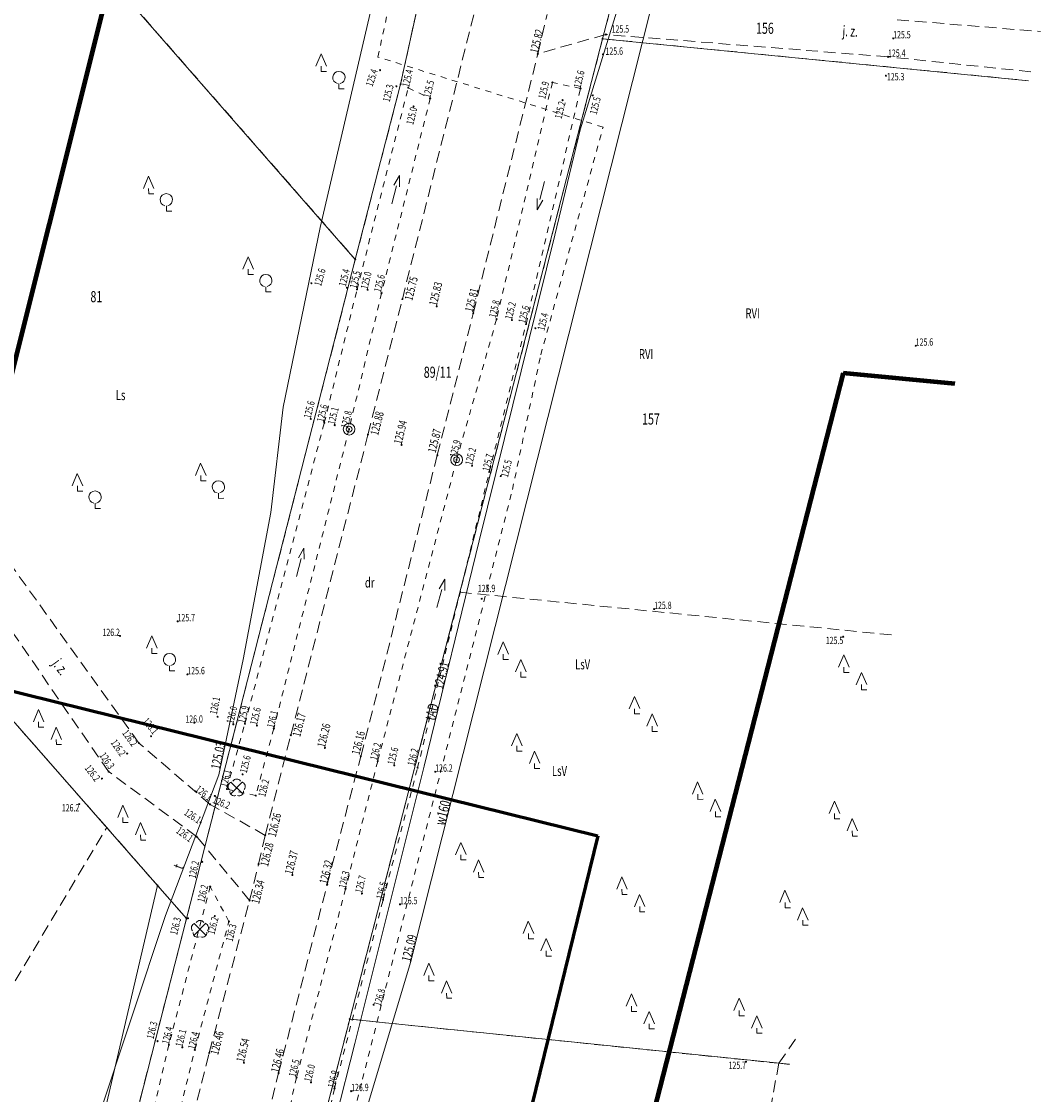
# Model space of a CAD drawing. Units: metres. Extents: x 7493085 to 7493390, y 5903694 to 5905179.
# Drawn here: x 7493290 to 7493376, y 5904437 to 5904528 of the extents above; entities that cross this region are included whole.
import ezdxf
from ezdxf.enums import TextEntityAlignment as Align

# ---------------------------------------------------------------- set-up
doc = ezdxf.new("R2010")
doc.units = ezdxf.units.M
doc.header["$MEASUREMENT"] = 0
for name, pattern in [('1', [0]), ('1_1', [0]), ('1_2', [1.5, 1, -0.5]), ('1_GDE', [0]), ('1_GUK', [2, 1.5, -0.5]), ('2_1', [0]), ('2_3', [1, 0.5, -0.5]), ('2_KON', [1.5, 1, -0.5]), ('2_KOR', [1, 0.5, -0.5]), ('2_KOU', [1.5, 1, -0.5]), ('2_UPW', [0])]:
    doc.linetypes.add(name, pattern=pattern)
doc.layers.get('0').update_dxf_attribs({"color": 250, "linetype": 'CONTINUOUS', "lineweight": 100})
for name, color, linetype, lineweight in [('_____KONTUR_LIN_L_0', 90, '1_GUK', 13), ('____DZ_LIN_L_0', 7, '1_1', 18), ('____DZ_NUMERY_T_0', 7, 'CONTINUOUS', 15), ('____DZ_SYM_GRANICZ_T_0', 7, 'CONTINUOUS', 13), ('____STARY_ZAKRES_L_0', 255, '1', 200), ('__KONTUR_T_T_0', 90, 'CONTINUOUS', 13), ('EUZPU_L_2', 7, '2_KON', 18), ('EUZPU_L_3', 5, '2_KOR', 18), ('PODKOLOR_L_0', 50, '1', 60), ('SDROK_T_0', 7, 'CONTINUOUS', 25), ('SDROZ_T_0', 7, 'CONTINUOUS', 18), ('SDRPK_L_1', 7, '2_KON', 20), ('SZWOW_T_2', 7, 'CONTINUOUS', 18), ('SZZPZ_T_0', 3, 'CONTINUOUS', 18), ('UTTOC_T_0', 30, 'CONTINUOUS', 18), ('UTTOO_T_0', 30, 'CONTINUOUS', 18), ('UTTPO_L_0', 30, '2_1', 18), ('UTTPO_L_1', 30, '2_1', 18), ('UWWOC_T_0', 5, 'CONTINUOUS', 18), ('UWWOO_T_0', 5, 'CONTINUOUS', 18), ('UWWPO_L_0', 5, '2_UPW', 18), ('WUKOS_T_1', 7, 'CONTINUOUS', 18), ('WUKOS_T_2', 14, 'CONTINUOUS', 0), ('ZUD_L_0', 90, '2_3', 18), ('ZUD_T_0', 90, 'CONTINUOUS', 18)]:
    doc.layers.add(name, color=color, linetype=linetype, lineweight=lineweight)
doc.styles.get("Standard").update_dxf_attribs({"font": 'Simplex.SHX', "width": 0.75})

# ---------------------------------------------------------------- blocks, each defined once
blk = doc.blocks.new('1_GRO')
blk.add_circle((0, 0), 0.045)
blk = doc.blocks.new('2_SLH')
for radius in [0.5, 0.25]:
    blk.add_circle((0, 0), radius)
blk = doc.blocks.new('2_KCI')
for p, q in [((0, 0), (1.585, 0)), ((1.585, 0.25), (2.5, 0)), ((1.585, -0.25), (2.5, 0))]:
    blk.add_line(p, q)
blk = doc.blocks.new('2_LSI')
for p, q in [((-1.2, 1.2), (-0.75, 2.25)), ((-0.75, 2.25), (-0.3, 1.2)), ((-0.75, 1.2), (-0.75, 0.75)), ((-0.75, 0.75), (-0.3, 0.75)), ((0.3, -0.3), (0.75, 0.75)), ((0.75, 0.75), (1.2, -0.3)), ((0.75, -0.3), (0.75, -0.75)), ((0.75, -0.75), (1.2, -0.75))]:
    blk.add_line(p, q)
blk = doc.blocks.new('2_LSM')
for p, q in [((-1.2, 1.2), (-0.75, 2.25)), ((-0.75, 2.25), (-0.3, 1.2)), ((-0.75, 1.2), (-0.75, 0.75)), ((-0.75, 0.75), (-0.3, 0.75)), ((0.75, -0.3), (0.75, -0.75)), ((0.75, -0.75), (1.2, -0.75))]:
    blk.add_line(p, q)
blk.add_arc((0.75, 0.225), 0.525, 282.87326, 257.12674)
blk = doc.blocks.new('2_DLI')
blk.add_circle((0, 0), 0.045)
for centre, start, end in [((-0.357, 0.116), 102.14974, 221.85475), ((0, 0.375), 30.1454, 149.8546), ((0.357, 0.116), 318.14525, 77.85026), ((-0.22, -0.303), 174.15345, 293.84896), ((0.22, -0.303), 246.15104, 5.84655)]:
    blk.add_arc(centre, 0.375, start, end)
blk = doc.blocks.new('2_WSP')
blk.add_circle((0, 0), 0.045)
blk = doc.blocks.new('2_KTW')
for p, q in [((-0.5, 0.5), (0.5, -0.5)), ((0.5, 0.5), (-0.5, -0.5))]:
    blk.add_line(p, q)

msp = doc.modelspace()

# ---------------------------------------------------------------- linework, layer by layer
at = {"layer": '_____KONTUR_LIN_L_0', "linetype": '1_2'}
for p, q in [((7493332.54, 5904571.64), (7493321.89, 5904522.83)), ((7493263.436, 5904570.295), (7493318.03, 5904507.89)), ((7493339.13, 5904526.71), (7493340.64, 5904532.59)), ((7493326.96, 5904479.5), (7493339.13, 5904526.71)), ((7493339.13, 5904526.71), (7493375.467, 5904523.136)), ((7493318.03, 5904507.89), (7493321.89, 5904522.83)), ((7493303.63, 5904451.66), (7493318.03, 5904507.89)), ((7493317.56, 5904443.08), (7493326.96, 5904479.5)), ((7493326.96, 5904479.5), (7493363.969, 5904475.836)), ((7493296.83, 5904459.42), (7493281.28, 5904477.12)), ((7493271.3, 5904416.73), (7493296.83, 5904459.42)), ((7493296.83, 5904459.42), (7493303.63, 5904451.66)), ((7493262.86, 5904292.28), (7493303.63, 5904451.66)), ((7493311.82, 5904420.8), (7493317.56, 5904443.08)), ((7493317.56, 5904443.08), (7493354.16, 5904439.31)), ((7493355.59, 5904441.364), (7493354.16, 5904439.31)), ((7493354.16, 5904439.31), (7493351.322, 5904423.808)), ((7493354.16, 5904439.31), (7493355.068, 5904439.217))]:
    msp.add_line(p, q, dxfattribs=at)
at = {"layer": '____DZ_LIN_L_0', "linetype": '1_GDE'}
for p, q in [((7493332.54, 5904571.64), (7493321.89, 5904522.83)), ((7493318.03, 5904507.89), (7493263.436, 5904570.295)), ((7493339.13, 5904526.71), (7493340.64, 5904532.59)), ((7493317.56, 5904443.08), (7493339.13, 5904526.71)), ((7493339.13, 5904526.71), (7493375.467, 5904523.136)), ((7493321.89, 5904522.83), (7493318.03, 5904507.89)), ((7493318.03, 5904507.89), (7493303.63, 5904451.66)), ((7493281.28, 5904477.12), (7493301.16, 5904454.48)), ((7493301.16, 5904454.48), (7493291.12, 5904411.51)), ((7493303.63, 5904451.66), (7493301.16, 5904454.48)), ((7493303.63, 5904451.66), (7493249.03, 5904238.26)), ((7493311.82, 5904420.8), (7493317.56, 5904443.08)), ((7493317.56, 5904443.08), (7493355.07, 5904439.224))]:
    msp.add_line(p, q, dxfattribs=at)
at = {"layer": '____STARY_ZAKRES_L_0', "linetype": '1'}
for p, q in [((7493273.771, 5904438.435), (7493298.95, 5904538.928)), ((7493359.657, 5904498.188), (7493335.502, 5904404.139)), ((7493369.179, 5904497.269), (7493359.657, 5904498.188))]:
    msp.add_line(p, q, dxfattribs=at)
at = {"layer": 'EUZPU_L_2', "linetype": '2_KON'}
for p, q in [((7493299.575, 5904466.634), (7493283.935, 5904488.402)), ((7493296.985, 5904464.198), (7493280.973, 5904487.4)), ((7493305.644, 5904461.403), (7493299.575, 5904466.634)), ((7493304.498, 5904458.652), (7493296.985, 5904464.198)), ((7493310.347, 5904458.757), (7493305.644, 5904461.403)), ((7493309.011, 5904453.205), (7493304.498, 5904458.652))]:
    msp.add_line(p, q, dxfattribs=at)
at = {"layer": 'EUZPU_L_3', "linetype": '2_KOR', "lineweight": 18}
for p, q in [((7493334.84, 5904522.985), (7493330.084, 5904502.793)), ((7493337.242, 5904522.463), (7493334.84, 5904522.985)), ((7493318.177, 5904505.326), (7493322.544, 5904522.529)), ((7493322.544, 5904522.529), (7493324.419, 5904521.621)), ((7493332.596, 5904502.376), (7493337.242, 5904522.463)), ((7493324.419, 5904521.621), (7493320.265, 5904505.004)), ((7493315.386, 5904493.952), (7493318.177, 5904505.326)), ((7493320.265, 5904505.004), (7493317.5, 5904493.409)), ((7493330.084, 5904502.793), (7493326.674, 5904490.8)), ((7493329.461, 5904489.761), (7493332.596, 5904502.376)), ((7493308.61, 5904468.277), (7493315.386, 5904493.952)), ((7493317.5, 5904493.409), (7493311.081, 5904467.873)), ((7493326.674, 5904490.8), (7493319.944, 5904465.097)), ((7493323.343, 5904464.525), (7493329.461, 5904489.761)), ((7493307.076, 5904462.702), (7493308.61, 5904468.277)), ((7493311.081, 5904467.873), (7493309.534, 5904462.15)), ((7493319.944, 5904465.097), (7493317.197, 5904454.183)), ((7493320.4, 5904453.256), (7493323.343, 5904464.525)), ((7493309.534, 5904462.15), (7493307.076, 5904462.702)), ((7493305.65, 5904454.387), (7493302.129, 5904440.895)), ((7493307.251, 5904451.409), (7493305.65, 5904454.387)), ((7493317.197, 5904454.183), (7493313.019, 5904438.099)), ((7493316.258, 5904437.164), (7493320.4, 5904453.256)), ((7493304.344, 5904440.461), (7493307.251, 5904451.409)), ((7493302.129, 5904440.895), (7493299.153, 5904428.244)), ((7493301.227, 5904427.795), (7493304.344, 5904440.461)), ((7493313.019, 5904438.099), (7493310.19, 5904425.657)), ((7493313.404, 5904424.967), (7493316.258, 5904437.164))]:
    msp.add_line(p, q, dxfattribs=at)
at = {"layer": 'PODKOLOR_L_0', "linetype": '1'}
for p, q in [((7493261.065, 5904477.908), (7493338.728, 5904458.713)), ((7493338.728, 5904458.713), (7493308.22, 5904334.734))]:
    msp.add_line(p, q, dxfattribs=at)
at = {"layer": 'SDRPK_L_1', "linetype": '2_KOU'}
for p, q in [((7493322.047, 5904504.508), (7493328.472, 5904530.098)), ((7493333.602, 5904525.432), (7493334.4, 5904528.795)), ((7493364.267, 5904528.331), (7493376.485, 5904527.325)), ((7493339.397, 5904527.076), (7493333.602, 5904525.432)), ((7493363.48, 5904525.17), (7493339.397, 5904527.076)), ((7493328.087, 5904503.288), (7493333.602, 5904525.432)), ((7493375.653, 5904523.9), (7493363.48, 5904525.17)), ((7493319.114, 5904492.936), (7493322.047, 5904504.508)), ((7493325.027, 5904491.184), (7493328.087, 5904503.288)), ((7493312.527, 5904467.303), (7493319.114, 5904492.936)), ((7493318.5, 5904465.496), (7493325.027, 5904491.184)), ((7493310.347, 5904458.757), (7493312.527, 5904467.303)), ((7493315.631, 5904454.562), (7493318.5, 5904465.496)), ((7493309.784, 5904456.302), (7493310.347, 5904458.757)), ((7493309.011, 5904453.205), (7493309.784, 5904456.302)), ((7493311.486, 5904438.469), (7493315.631, 5904454.562)), ((7493305.57, 5904440.197), (7493309.011, 5904453.205)), ((7493302.341, 5904427.447), (7493305.57, 5904440.197)), ((7493308.354, 5904426.068), (7493311.486, 5904438.469))]:
    msp.add_line(p, q, dxfattribs=at)
at = {"layer": 'UTTPO_L_0', "linetype": '2_1'}
for p, q in [((7493315.042, 5904510.625), (7493319.304, 5904528.907)), ((7493311.869, 5904495.291), (7493315.042, 5904510.625)), ((7493310.812, 5904486.312), (7493311.869, 5904495.291)), ((7493308.46, 5904473.754), (7493310.812, 5904486.312)), ((7493306.398, 5904463.929), (7493308.46, 5904473.754)), ((7493301.842, 5904451.925), (7493306.398, 5904463.929)), ((7493295.113, 5904431.665), (7493301.842, 5904451.925))]:
    msp.add_line(p, q, dxfattribs=at)
at = {"layer": 'UTTPO_L_1', "linetype": '2_1'}
for p, q in [((7493337.206, 5904518.942), (7493341.343, 5904532.292)), ((7493335.039, 5904509.945), (7493337.206, 5904518.942)), ((7493328.601, 5904483.877), (7493335.039, 5904509.945)), ((7493323.895, 5904464.661), (7493328.601, 5904483.877)), ((7493318.001, 5904440.997), (7493323.895, 5904464.661)), ((7493310.243, 5904410.529), (7493318.001, 5904440.997))]:
    msp.add_line(p, q, dxfattribs=at)
at = {"layer": 'UWWPO_L_0', "linetype": '2_UPW'}
for p, q in [((7493322.743, 5904447.911), (7493349.423, 5904553.862)), ((7493316.048, 5904425.602), (7493322.743, 5904447.911))]:
    msp.add_line(p, q, dxfattribs=at)
at = {"layer": 'ZUD_L_0', "linetype": '2_3'}
for p, q in [((7493319.96, 5904525.154), (7493332.975, 5904584.889)), ((7493339.165, 5904519.172), (7493319.96, 5904525.154)), ((7493333.849, 5904499.736), (7493339.165, 5904519.172)), ((7493331.434, 5904488.252), (7493333.849, 5904499.736)), ((7493318.641, 5904437.96), (7493331.434, 5904488.252)), ((7493313.001, 5904415.797), (7493318.641, 5904437.96))]:
    msp.add_line(p, q, dxfattribs=at)

# ---------------------------------------------------------------- block references
at = {"layer": '____DZ_SYM_GRANICZ_T_0'}
for p in [(7493339.13, 5904526.71), (7493321.89, 5904522.83), (7493318.03, 5904507.89), (7493301.16, 5904454.48), (7493303.63, 5904451.66), (7493317.56, 5904443.08)]:
    msp.add_blockref('1_GRO', p, dxfattribs=at)
at = {"layer": 'SDROZ_T_0', "rotation": 0.4020695581476556}
for p in [(7493317.5, 5904493.409), (7493326.674, 5904490.8)]:
    msp.add_blockref('2_SLH', p, dxfattribs=at)
at = {"layer": 'SZWOW_T_2'}
for p, rotation in [((7493321.134, 5904512.631), 74.65089768557854), ((7493334.18, 5904514.544), 255.4070046356553), ((7493313.029, 5904480.841), 75.9426777029247), ((7493324.995, 5904478.188), 74.6301339105017)]:
    msp.add_blockref('2_KCI', p, dxfattribs=dict(at, rotation=rotation))
at = {"layer": 'SZZPZ_T_0', "rotation": 0.4020695581476556}
for name, p in [('2_LSM', (7493315.885, 5904523.177)), ('2_LSM', (7493301.162, 5904512.747)), ('2_LSM', (7493309.651, 5904505.855)), ('2_LSM', (7493305.604, 5904488.25)), ('2_LSM', (7493295.084, 5904487.382)), ('2_LSM', (7493301.437, 5904473.524)), ('2_LSI', (7493331.404, 5904473.007)), ('2_LSI', (7493360.458, 5904471.908)), ('2_LSI', (7493342.608, 5904468.369)), ('2_LSI', (7493291.775, 5904467.238)), ('2_LSI', (7493332.576, 5904465.195)), ('2_DLI', (7493307.912, 5904462.81)), ('2_LSI', (7493347.997, 5904461.083)), ('2_LSI', (7493359.676, 5904459.427)), ('2_LSI', (7493298.969, 5904459.096)), ('2_LSI', (7493327.8, 5904455.914)), ('2_LSI', (7493341.537, 5904452.97)), ('2_LSI', (7493355.447, 5904451.826)), ('2_DLI', (7493304.777, 5904450.751)), ('2_LSI', (7493333.557, 5904449.19)), ('2_LSI', (7493325.072, 5904445.6)), ('2_LSI', (7493342.352, 5904442.983)), ('2_LSI', (7493351.54, 5904442.613))]:
    msp.add_blockref(name, p, dxfattribs=at)
at = {"layer": 'WUKOS_T_1', "rotation": 76.07999182599868}
for p in [(7493333.6, 5904525.43), (7493322.05, 5904504.51), (7493324.98, 5904503.88), (7493328.09, 5904503.29), (7493319.11, 5904492.94), (7493321.98, 5904492.07), (7493325.03, 5904491.18), (7493312.53, 5904467.3), (7493315.44, 5904466.21), (7493318.5, 5904465.5), (7493310.35, 5904458.76), (7493309.78, 5904456.3), (7493312.67, 5904455.37), (7493315.63, 5904454.56), (7493309.01, 5904453.2), (7493305.57, 5904440.2), (7493308.53, 5904439.36), (7493311.49, 5904438.47)]:
    msp.add_blockref('2_WSP', p, dxfattribs=at)
at = {"layer": 'WUKOS_T_2'}
for p, rotation in [((7493339.397, 5904527.076), 0.4020695581476556), ((7493363.918, 5904526.742), 0.4020695581476556), ((7493339.152, 5904525.377), 0.4020695581476556), ((7493363.48, 5904525.17), 0.4020695581476556), ((7493320.143, 5904524.033), 0.4020695581476556), ((7493334.84, 5904522.985), 76.07835258059787), ((7493363.297, 5904523.563), 0.4020695581476556), ((7493321.538, 5904522.656), 76.07835258059787), ((7493322.544, 5904522.529), 76.07835258059787), ((7493337.242, 5904522.463), 76.07835258059787), ((7493324.419, 5904521.621), 76.07835258059787), ((7493335.717, 5904521.473), 76.07835258059787), ((7493338.282, 5904521.879), 76.07835258059787), ((7493323.004, 5904520.935), 76.07835258059787), ((7493314.287, 5904505.854), 0.4020695581476556), ((7493317.321, 5904505.47), 76.07835258059787), ((7493318.177, 5904505.326), 76.07835258059787), ((7493319.078, 5904505.301), 76.07835258059787), ((7493320.265, 5904505.004), 76.07835258059787), ((7493330.084, 5904502.793), 76.07835258059787), ((7493331.389, 5904502.716), 76.07835258059787), ((7493332.596, 5904502.376), 76.07835258059787), ((7493333.393, 5904502.016), 76.07835258059787), ((7493365.839, 5904500.52), 0.4020695581476556), ((7493314.227, 5904494.28), 76.07835258059787), ((7493315.386, 5904493.952), 76.07835258059787), ((7493316.272, 5904493.747), 76.07835258059787), ((7493317.5, 5904493.409), 76.07835258059787), ((7493326.674, 5904490.8), 76.07835258059787), ((7493327.995, 5904490.289), 76.07835258059787), ((7493329.461, 5904489.761), 76.07835258059787), ((7493330.439, 5904489.409), 76.07835258059787), ((7493328.813, 5904478.938), 0.4020695581476556), ((7493343.524, 5904478.061), 0.4020695581476556), ((7493302.87, 5904477.013), 0.4020695581476556), ((7493297.963, 5904475.77), 0.4020695581476556), ((7493359.658, 5904475.705), 0.4020695581476556), ((7493303.706, 5904472.491), 0.4020695581476556), ((7493304.29, 5904468.361), 0.4020695581476556), ((7493306.284, 5904468.874), 0.4020695581476556), ((7493307.624, 5904468.231), 76.07835258059787), ((7493308.61, 5904468.277), 76.07835258059787), ((7493309.635, 5904468.125), 76.07835258059787), ((7493300.614, 5904467.21), 0.4020695581476556), ((7493311.081, 5904467.873), 76.07835258059787), ((7493299.575, 5904466.634), 0.4020695581476556), ((7493298.569, 5904465.733), 0.4020695581476556), ((7493319.944, 5904465.097), 76.07835258059787), ((7493321.357, 5904464.723), 76.07835258059787), ((7493323.343, 5904464.525), 76.07835258059787), ((7493296.422, 5904463.599), 0.4020695581476556), ((7493296.985, 5904464.198), 0.4020695581476556), ((7493308.419, 5904463.962), 76.07835258059787), ((7493324.852, 5904464.18), 0.4020695581476556), ((7493307.076, 5904462.702), 76.07835258059787), ((7493306.048, 5904462.122), 0.4020695581476556), ((7493309.534, 5904462.15), 76.07835258059787), ((7493294.485, 5904461.427), 0.4020695581476556), ((7493305.644, 5904461.403), 0.4020695581476556), ((7493304.832, 5904459.861), 0.4020695581476556), ((7493304.498, 5904458.652), 0.4020695581476556), ((7493304.969, 5904456.499), 0.4020695581476556), ((7493305.65, 5904454.387), 76.07835258059787), ((7493317.197, 5904454.183), 76.07835258059787), ((7493318.6, 5904453.789), 76.07835258059787), ((7493320.4, 5904453.256), 76.07835258059787), ((7493321.842, 5904452.87), 0.4020695581476556), ((7493303.767, 5904451.688), 76.07835258059787), ((7493306.045, 5904451.876), 76.07835258059787), ((7493307.251, 5904451.409), 76.07835258059787), ((7493319.594, 5904444.312), 0.4020695581476556), ((7493301.166, 5904441.202), 76.07835258059787), ((7493302.129, 5904440.895), 76.07835258059787), ((7493303.276, 5904440.671), 76.07835258059787), ((7493304.344, 5904440.461), 76.07835258059787), ((7493351.367, 5904439.452), 0.4020695581476556), ((7493313.019, 5904438.099), 76.07835258059787), ((7493314.254, 5904437.681), 76.07835258059787), ((7493316.258, 5904437.164), 76.07835258059787), ((7493317.678, 5904436.933), 0.4020695581476556)]:
    msp.add_blockref('2_WSP', p, dxfattribs=dict(at, rotation=rotation))
at = {"layer": 'ZUD_T_0', "rotation": 0.4020695581476556}
for p in [(7493307.912, 5904462.81), (7493304.777, 5904450.751)]:
    msp.add_blockref('2_KTW', p, dxfattribs=at)

# ---------------------------------------------------------------- texts
at = {"layer": '____DZ_NUMERY_T_0', "oblique": 15, "width": 0.7}
for s, p in [('156', (7493352.217, 5904528.083)), ('89/11', (7493323.874, 5904498.74)), ('157', (7493342.497, 5904494.749))]:
    msp.add_text(s, height=0.95, dxfattribs=at).set_placement(p, align=Align.TOP_LEFT)
msp.add_text('81', height=0.95, dxfattribs=at).set_placement((7493295.941, 5904504.592), align=Align.MIDDLE)
at = {"layer": '__KONTUR_T_T_0', "oblique": 15, "width": 0.7}
for s, p in [('RVI', (7493351.315, 5904503.709)), ('RVI', (7493342.23, 5904500.237)), ('Ls', (7493297.598, 5904496.735)), ('dr', (7493318.851, 5904480.747)), ('LsV', (7493336.777, 5904473.767)), ('LsV', (7493334.805, 5904464.674))]:
    msp.add_text(s, height=0.85, dxfattribs=at).set_placement(p, align=Align.TOP_LEFT)
at = {"layer": 'SDROK_T_0', "oblique": 15, "width": 0.7}
for rotation, p in [(357.19489, (7493359.595, 5904527.391)), (305.74222, (7493292.503, 5904473.666))]:
    msp.add_text('j. z.', height=0.9, rotation=rotation, dxfattribs=at).set_placement(p, align=Align.MIDDLE_LEFT)
at = {"layer": 'UTTOC_T_0', "oblique": 15, "width": 0.7}
for s, rotation, p in [('124.91', 76.23001, (7493325.49, 5904471.16)), ('125.03', 78.15, (7493306.49, 5904464.33))]:
    msp.add_text(s, height=0.81, rotation=rotation, dxfattribs=at).set_placement(p)
at = {"layer": 'UTTOO_T_0', "oblique": 15, "width": 0.7}
for s, rotation, p in [('tAD', 76.23209, (7493324.829, 5904468.488)), ('t', 69.21207, (7493303.305, 5904455.786))]:
    msp.add_text(s, height=0.9, rotation=rotation, dxfattribs=at).set_placement(p)
at = {"layer": 'UWWOC_T_0', "oblique": 15, "width": 0.7}
msp.add_text('125.09', height=0.8, rotation=75.86001, dxfattribs=at).set_placement((7493322.74, 5904447.91))
at = {"layer": 'UWWOO_T_0', "oblique": 15, "width": 0.7}
msp.add_text('w160', height=0.9, rotation=75.86208, dxfattribs=at).set_placement((7493325.671, 5904459.543))
at = {"layer": 'WUKOS_T_1', "oblique": 15, "width": 0.7}
for s, p in [('125.82', (7493333.6, 5904525.43)), ('125.83', (7493324.98, 5904503.88)), ('125.81', (7493328.05, 5904503.35)), ('125.94', (7493321.98, 5904492.07)), ('125.87', (7493324.88, 5904491.34)), ('126.26', (7493315.44, 5904466.21)), ('126.16', (7493318.38, 5904465.57)), ('126.37', (7493312.67, 5904455.37)), ('126.32', (7493315.63, 5904454.56)), ('126.54', (7493308.53, 5904439.36)), ('126.46', (7493311.49, 5904438.47))]:
    msp.add_text(s, height=0.7, rotation=76.07999, dxfattribs=at).set_placement(p)
for s, rotation, p in [('125.75', 76.07999, (7493322.21, 5904504.5)), ('125.88', 76.07999, (7493319.3, 5904493)), ('126.17', 76.07999, (7493312.65, 5904467.28)), ('126.26', 76.06999, (7493310.56, 5904458.74)), ('126.28', 76.06999, (7493309.9, 5904456.22)), ('126.34', 76.06999, (7493309.14, 5904453.03)), ('126.46', 76.07999, (7493305.65, 5904440.15))]:
    msp.add_text(s, height=0.7, rotation=rotation, dxfattribs=at).set_placement(p, align=Align.TOP_LEFT)
at = {"layer": 'WUKOS_T_2', "lineweight": 5, "oblique": 15, "width": 0.7}
for s, rotation, p in [('125.5', 0.40207, (7493339.897, 5904527.227)), ('125.5', 0.40207, (7493363.918, 5904526.742)), ('125.6', 0.40207, (7493339.375, 5904525.339)), ('125.4', 0.40207, (7493363.48, 5904525.17)), ('125.4', 76.07835, (7493322.614, 5904522.54)), ('125.6', 76.07835, (7493337.242, 5904522.463)), ('125.5', 76.07835, (7493324.419, 5904521.621)), ('125.3', 0.40207, (7493363.387, 5904523.159)), ('125.4', 76.07835, (7493317.215, 5904505.529)), ('125.5', 76.07835, (7493318.14, 5904505.369)), ('125.0', 76.07835, (7493319.078, 5904505.301)), ('125.6', 76.07835, (7493320.211, 5904505.051)), ('125.8', 76.07835, (7493330.015, 5904502.867)), ('125.2', 76.07835, (7493331.389, 5904502.716)), ('125.6', 76.07835, (7493332.53, 5904502.404)), ('125.6', 0.40207, (7493365.839, 5904500.52)), ('125.6', 76.07835, (7493314.227, 5904494.28)), ('125.6', 76.07835, (7493315.331, 5904493.969)), ('125.1', 76.07835, (7493316.272, 5904493.747)), ('125.8', 76.07835, (7493317.396, 5904493.438)), ('125.9', 76.07835, (7493326.674, 5904490.945)), ('125.2', 76.07835, (7493327.995, 5904490.289)), ('125.7', 76.07835, (7493329.461, 5904489.761)), ('125.8', 0.40207, (7493343.524, 5904478.061)), ('125.7', 0.40207, (7493302.87, 5904477.013)), ('125.6', 0.40207, (7493303.706, 5904472.491)), ('126.1', 79.09216, (7493306.223, 5904469.033)), ('126.0', 76.07835, (7493307.624, 5904468.231)), ('125.9', 76.07835, (7493308.61, 5904468.277)), ('125.6', 76.07835, (7493309.635, 5904468.125)), ('126.1', 76.07835, (7493311.081, 5904467.873)), ('126.2', 76.07835, (7493319.882, 5904465.121)), ('125.6', 76.07835, (7493321.357, 5904464.723)), ('125.6', 76.07835, (7493308.769, 5904464.027)), ('126.2', 76.07835, (7493323.065, 5904464.638)), ('126.2', 0.40207, (7493324.852, 5904464.18)), ('126.1', 76.07835, (7493307.079, 5904462.83)), ('126.3', 76.07835, (7493317.197, 5904454.183)), ('125.7', 76.07835, (7493318.6, 5904453.789)), ('126.5', 76.07835, (7493320.4, 5904453.256)), ('126.5', 0.40207, (7493321.842, 5904452.87)), ('126.3', 76.07835, (7493300.809, 5904441.337)), ('126.4', 76.07835, (7493302.129, 5904440.895)), ('126.1', 76.07835, (7493303.276, 5904440.671)), ('126.4', 76.07835, (7493304.344, 5904440.461)), ('126.5', 76.07835, (7493312.934, 5904438.104)), ('126.0', 76.07835, (7493314.254, 5904437.681)), ('126.9', 76.07835, (7493316.258, 5904437.164)), ('126.9', 0.40207, (7493317.678, 5904436.933))]:
    msp.add_text(s, height=0.625, rotation=rotation, dxfattribs=at).set_placement(p)
for s, rotation, p in [('125.4', 71.43167, (7493319.969, 5904523.992)), ('125.9', 76.07406, (7493334.591, 5904522.976)), ('125.3', 76.07406, (7493321.321, 5904522.722)), ('126.2', 0.40207, (7493297.958, 5904475.769)), ('126.1', 309.41396, (7493300.791, 5904467.315)), ('126.3', 305.15803, (7493297.029, 5904464.346)), ('126.1', 321.87823, (7493305.499, 5904461.661)), ('126.2', 77.69498, (7493304.722, 5904456.505)), ('126.2', 76.07406, (7493305.5, 5904454.445)), ('126.3', 76.07406, (7493303.181, 5904451.664))]:
    msp.add_text(s, height=0.625, rotation=rotation, dxfattribs=at).set_placement(p, align=Align.RIGHT)
for s, rotation, p in [('125.2', 76.07406, (7493335.676, 5904521.356)), ('125.0', 76.07406, (7493323.025, 5904520.853)), ('126.2', 305.06941, (7493298.245, 5904465.619)), ('126.1', 326.5909, (7493304.784, 5904459.997)), ('126.2', 76.07406, (7493306.072, 5904451.779))]:
    msp.add_text(s, height=0.625, rotation=rotation, dxfattribs=at).set_placement(p, align=Align.MIDDLE_RIGHT)
for s, rotation, p in [('125.5', 76.07406, (7493338.375, 5904521.802)), ('125.5', 0.40207, (7493359.655, 5904475.702)), ('126.2', 306.23977, (7493299.492, 5904466.645)), ('126.2', 307.88997, (7493296.319, 5904463.678)), ('126.2', 0.40207, (7493294.485, 5904461.427)), ('126.1', 324.01775, (7493304.256, 5904458.651)), ('126.3', 76.07406, (7493307.308, 5904451.251)), ('125.7', 0.40207, (7493351.36, 5904439.46))]:
    msp.add_text(s, height=0.625, rotation=rotation, dxfattribs=at).set_placement(p, align=Align.TOP_RIGHT)
for s, rotation, p in [('125.6', 74.62508, (7493314.51, 5904505.729)), ('125.4', 76.07406, (7493333.549, 5904501.928)), ('125.5', 76.07406, (7493330.443, 5904489.406)), ('126.2', 76.07406, (7493309.74, 5904462.147)), ('126.2', 337.77522, (7493306.047, 5904462.121)), ('126.8', 74.18237, (7493319.594, 5904444.312))]:
    msp.add_text(s, height=0.625, rotation=rotation, dxfattribs=at).set_placement(p, align=Align.TOP_LEFT)
for s, p in [('125.9', (7493329.232, 5904479.507)), ('126.0', (7493304.284, 5904468.366))]:
    msp.add_text(s, height=0.625, rotation=0.40207, dxfattribs=at).set_placement(p, align=Align.CENTER)

doc.saveas('drawing.dxf')
